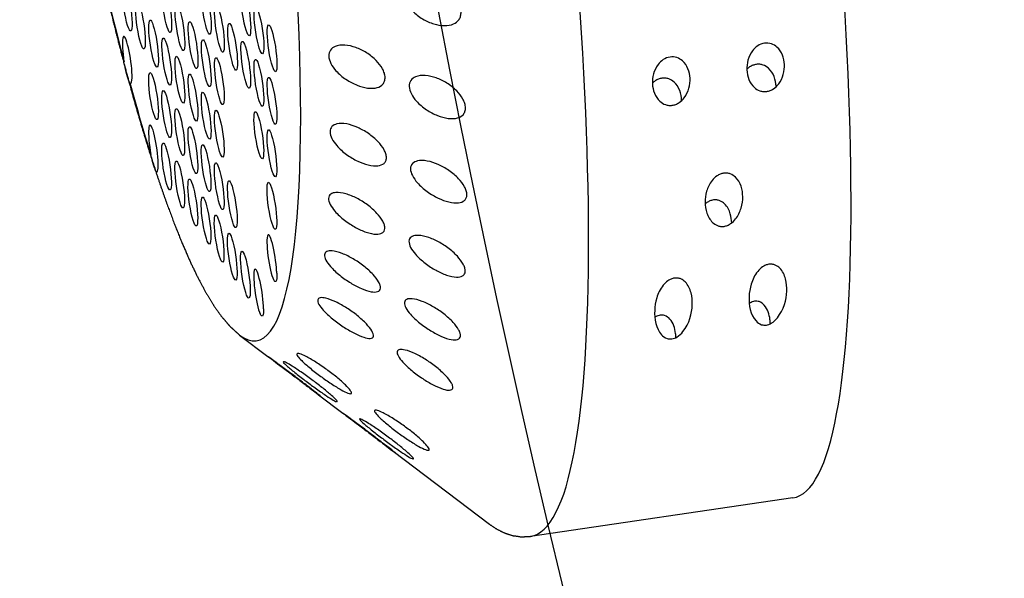
# Model space of a CAD drawing. Extents: x 398 to 508, y 628 to 778.
# Drawn here: x 477 to 479, y 682 to 683 of the extents above; entities that cross this region are included whole.
import ezdxf

# ---------------------------------------------------------------- set-up
doc = ezdxf.new("R2010")
doc.units = 0
doc.header["$MEASUREMENT"] = 0
doc.layers.add('1', color=4, linetype='Continuous')
doc.layers.add('DIM', color=3, linetype='Continuous')

# ---------------------------------------------------------------- blocks, each defined once
blk = doc.blocks.new('SUCTION')
at = {"layer": '1'}
for p, q in [((-0.4728, -1.3603), (-0.4244, -1.408)), ((-0.3377, -1.4934), (-0.2956, -1.5349)), ((-0.2095, -1.6197), (-0.0445, -1.7824)), ((0.5395, -1.808), (0.0307, -1.8158))]:
    blk.add_line(p, q, dxfattribs=at)
for centre, major_axis, start_param, end_param in [((0.0017, 0.059), (-0.0289, 1.8748), 3.141593, 6.283185), ((0.5106, 0.0668), (-0.0289, 1.8748), 3.141593, 6.283185), ((-0.4641, 0.0518), (-0.022, 1.427), 2.994561, 6.430217)]:
    blk.add_ellipse(centre, major_axis=major_axis, ratio=0.145722, start_param=start_param, end_param=end_param, dxfattribs=at)
at = {"layer": '1', "color": 3}
for centre, major_axis, start_param, end_param in [((-0.4786, 0.0515), (-0.0215, 1.3915), 1.410939, 2.237983), ((-0.6049, -0.7093), (0.0007, -0.0455), 0.253665, 6.53685), ((-0.5301, -0.7222), (0.0007, -0.0455), 0.253665, 6.53685), ((-0.5843, -0.7469), (0.0007, -0.0455), 0.253665, 6.53685), ((-0.4553, -0.7351), (0.0007, -0.0455), 0.253665, 6.53685), ((-0.3805, -0.7479), (0.0007, -0.0455), 0.253665, 6.53685), ((-0.5096, -0.7598), (0.0007, -0.0455), 0.253665, 6.53685), ((-0.5638, -0.7845), (0.0007, -0.0455), 0.253665, 6.53685), ((-0.4348, -0.7726), (0.0007, -0.0455), 0.253665, 6.53685), ((-0.36, -0.7855), (0.0007, -0.0455), 0.253665, 6.53685), ((-0.489, -0.7973), (0.0007, -0.0455), 0.253665, 6.53685), ((-0.6181, -0.8091), (0.0007, -0.0455), 6.025162, 11.05551), ((-0.5433, -0.822), (0.0007, -0.0455), 0.253665, 6.53685), ((-0.4142, -0.8102), (0.0007, -0.0455), 0.253665, 6.53685), ((-0.3395, -0.823), (0.0007, -0.0455), 0.253665, 6.53685), ((-0.4685, -0.8349), (0.0007, -0.0455), 0.253665, 6.53685), ((-0.5228, -0.8596), (0.0007, -0.0455), 0.253665, 6.53685), ((-0.3937, -0.8477), (0.0007, -0.0455), 0.253665, 6.53685), ((-0.448, -0.8724), (0.0007, -0.0455), 0.253665, 6.53685), ((-0.577, -0.8843), (0.0007, -0.0455), 0.253665, 6.53685), ((-0.5022, -0.8971), (0.0007, -0.0455), 0.253665, 6.53685), ((-0.3732, -0.8853), (0.0007, -0.0455), 0.253665, 6.53685), ((-0.4786, 0.0515), (-0.0215, 1.3915), 2.276318, 2.419801), ((-0.5565, -0.9218), (0.0007, -0.0455), 0.253665, 6.53685), ((-0.4817, -0.9347), (0.0007, -0.0455), 0.253665, 6.53685), ((-0.3527, -0.9228), (0.0007, -0.0455), 0.253665, 6.53685), ((-0.536, -0.9594), (0.0007, -0.0455), 0.253665, 6.53685), ((-0.4612, -0.9722), (0.0007, -0.0455), 0.253665, 6.53685), ((-0.5902, -0.9841), (0.0007, -0.0455), 6.20698, 11.237328), ((-0.3864, -0.9851), (0.0007, -0.0455), 0.253665, 6.53685), ((-0.5155, -0.9969), (0.0007, -0.0455), 0.253665, 6.53685), ((-0.5697, -1.0216), (0.0007, -0.0455), 0.253665, 6.53685), ((-0.3659, -1.0226), (0.0007, -0.0455), 0.253665, 6.53685), ((-0.4949, -1.0345), (0.0007, -0.0455), 0.253665, 6.53685), ((-0.5492, -1.0592), (0.0007, -0.0455), 0.253665, 6.53685), ((-0.4744, -1.072), (0.0007, -0.0455), 0.253665, 6.53685), ((-0.5287, -1.0967), (0.0007, -0.0455), 0.253665, 6.53685), ((-0.4539, -1.1096), (0.0007, -0.0455), 0.253665, 6.53685), ((-0.3791, -1.1224), (0.0007, -0.0455), 0.253665, 6.53685), ((-0.5081, -1.1343), (0.0007, -0.0455), 0.253665, 6.53685), ((-0.4876, -1.1718), (0.0007, -0.0455), 0.253665, 6.53685), ((-0.4671, -1.2094), (0.0007, -0.0455), 0.253665, 6.53685), ((-0.3923, -1.2222), (0.0007, -0.0455), 0.970993, 6.001341), ((-0.4466, -1.2469), (0.0007, -0.0455), 0.253665, 6.53685), ((-0.426, -1.2845), (0.0007, -0.0455), 0.789174, 5.819522)]:
    blk.add_ellipse(centre, major_axis=major_axis, ratio=0.145722, start_param=start_param, end_param=end_param, dxfattribs=at)
at = {"layer": '1'}
for points in [[(-0.6826, 0.2881), (-0.6831, 0.2145), (-0.6829, 0.1403), (-0.6822, 0.066), (-0.6809, -0.0084), (-0.679, -0.0826), (-0.6766, -0.1565), (-0.6736, -0.2298), (-0.67, -0.3023), (-0.6659, -0.3738), (-0.6613, -0.4441), (-0.6561, -0.513), (-0.6505, -0.5804), (-0.6443, -0.646), (-0.6377, -0.7097), (-0.6306, -0.7713), (-0.6231, -0.8306), (-0.6151, -0.8875), (-0.6068, -0.9418), (-0.598, -0.9934), (-0.5889, -1.0422), (-0.5794, -1.088), (-0.5696, -1.1307), (-0.5595, -1.1704), (-0.549, -1.2068), (-0.5381, -1.24), (-0.5268, -1.27), (-0.515, -1.2969), (-0.5024, -1.3208), (-0.4886, -1.3418), (-0.4728, -1.3603)], [(-0.0445, -1.7824), (-0.0324, -1.793), (-0.0189, -1.8022), (-0.0038, -1.8096), (0.0129, -1.8143), (0.0307, -1.8158)]]:
    blk.add_open_spline(points, degree=1, dxfattribs=at)
at = {"layer": '1', "color": 3}
for points, knots in [([(-0.0204, -0.7382), (-0.0142, -0.7408), (-0.0075, -0.7445), (0.0051, -0.7538), (0.011, -0.7594), (0.0197, -0.7705), (0.0234, -0.7764), (0.027, -0.7856), (0.0279, -0.7886), (0.029, -0.7947), (0.0292, -0.7976), (0.0288, -0.8032), (0.0282, -0.8058), (0.0264, -0.8105), (0.0251, -0.8126), (0.0204, -0.8181), (0.0162, -0.8205), (0.0065, -0.8234), (0.0002, -0.8236), (-0.0129, -0.8217), (-0.0197, -0.8196), (-0.0323, -0.8138), (-0.0393, -0.8096), (-0.0522, -0.7993), (-0.0582, -0.7931), (-0.0662, -0.782), (-0.0692, -0.7768), (-0.0731, -0.7661), (-0.074, -0.7606), (-0.0733, -0.7511), (-0.0717, -0.7467), (-0.0666, -0.7398), (-0.063, -0.7373), (-0.054, -0.7334), (-0.0475, -0.7326), (-0.0339, -0.7337), (-0.0268, -0.7356), (-0.0204, -0.7382)], [0, 0, 0, 0, 0.0233552, 0.0233552, 0.0467103, 0.0467103, 0.0658795, 0.0658795, 0.0754641, 0.0754641, 0.0850487, 0.0850487, 0.0946332, 0.0946332, 0.1042178, 0.1042178, 0.123387, 0.123387, 0.1467421, 0.1467421, 0.1700973, 0.1700973, 0.1945396, 0.1945396, 0.2189818, 0.2189818, 0.2355966, 0.2355966, 0.2522113, 0.2522113, 0.2688261, 0.2688261, 0.2854408, 0.2854408, 0.3098831, 0.3098831, 0.3343253, 0.3343253, 0.3343253, 0.3343253]), ([(-0.6191, -0.8532), (-0.6193, -0.8529), (-0.6194, -0.8525), (-0.6202, -0.8506), (-0.6206, -0.8483), (-0.6214, -0.8429), (-0.6218, -0.84), (-0.6227, -0.8336), (-0.6231, -0.83), (-0.6241, -0.8216), (-0.6245, -0.8168), (-0.6247, -0.812)], [-0.10333223, -0.10333223, -0.10333223, -0.10333223, -0.09981809, -0.09981809, -0.08531374, -0.08531374, -0.07331614, -0.07331614, -0.06095866, -0.06095866, -0.0463084, -0.0463084, -0.0463084, -0.0463084]), ([(-0.18, -0.8424), (-0.1739, -0.8455), (-0.1673, -0.8498), (-0.1548, -0.86), (-0.1491, -0.866), (-0.1405, -0.8774), (-0.137, -0.8833), (-0.1335, -0.8923), (-0.1326, -0.8953), (-0.1317, -0.901), (-0.1315, -0.9038), (-0.132, -0.9088), (-0.1327, -0.9112), (-0.1346, -0.9153), (-0.1359, -0.9171), (-0.1407, -0.9215), (-0.145, -0.9232), (-0.1548, -0.9246), (-0.1611, -0.924), (-0.1742, -0.9205), (-0.1809, -0.9176), (-0.1935, -0.9106), (-0.2003, -0.9059), (-0.2131, -0.8947), (-0.219, -0.8882), (-0.2267, -0.877), (-0.2296, -0.8718), (-0.2333, -0.8614), (-0.234, -0.8563), (-0.2332, -0.8475), (-0.2315, -0.8437), (-0.2262, -0.838), (-0.2227, -0.8361), (-0.2136, -0.8336), (-0.2071, -0.8337), (-0.1935, -0.8364), (-0.1865, -0.8391), (-0.18, -0.8424)], [0, 0, 0, 0, 0.023389, 0.023389, 0.0467779, 0.0467779, 0.0659746, 0.0659746, 0.0755729, 0.0755729, 0.0851712, 0.0851712, 0.0947696, 0.0947696, 0.1043679, 0.1043679, 0.1235645, 0.1235645, 0.1469535, 0.1469535, 0.1703425, 0.1703425, 0.1947513, 0.1947513, 0.2191601, 0.2191601, 0.2357472, 0.2357472, 0.2523342, 0.2523342, 0.2689213, 0.2689213, 0.2855084, 0.2855084, 0.3099172, 0.3099172, 0.334326, 0.334326, 0.334326, 0.334326]), ([(-0.0345, -0.9202), (-0.0283, -0.9233), (-0.0217, -0.9276), (-0.0094, -0.9378), (-0.0036, -0.9438), (0.0049, -0.9552), (0.0085, -0.9611), (0.012, -0.9701), (0.0128, -0.973), (0.0138, -0.9788), (0.0139, -0.9815), (0.0134, -0.9866), (0.0128, -0.9889), (0.0108, -0.993), (0.0095, -0.9948), (0.0047, -0.9993), (0.0004, -1.0009), (-0.0093, -1.0023), (-0.0156, -1.0018), (-0.0287, -0.9983), (-0.0354, -0.9954), (-0.048, -0.9884), (-0.0548, -0.9837), (-0.0676, -0.9725), (-0.0735, -0.966), (-0.0812, -0.9548), (-0.0841, -0.9495), (-0.0878, -0.9392), (-0.0886, -0.934), (-0.0877, -0.9253), (-0.0861, -0.9214), (-0.0808, -0.9157), (-0.0772, -0.9138), (-0.0681, -0.9114), (-0.0616, -0.9115), (-0.048, -0.9142), (-0.0409, -0.9169), (-0.0345, -0.9202)], [0, 0, 0, 0, 0.0233552, 0.0233552, 0.0467103, 0.0467103, 0.0658795, 0.0658795, 0.0754641, 0.0754641, 0.0850487, 0.0850487, 0.0946332, 0.0946332, 0.1042178, 0.1042178, 0.123387, 0.123387, 0.1467421, 0.1467421, 0.1700973, 0.1700973, 0.1945396, 0.1945396, 0.2189818, 0.2189818, 0.2355966, 0.2355966, 0.2522113, 0.2522113, 0.2688261, 0.2688261, 0.2854408, 0.2854408, 0.3098831, 0.3098831, 0.3343253, 0.3343253, 0.3343253, 0.3343253]), ([(0.4077, -1.031), (0.4054, -1.0311), (0.4032, -1.0308), (0.3988, -1.0298), (0.3967, -1.029), (0.3909, -1.0261), (0.3876, -1.0233), (0.3812, -1.0156), (0.3784, -1.0099), (0.3752, -0.9976), (0.3748, -0.9911), (0.3757, -0.9792), (0.3772, -0.9727), (0.3824, -0.9605), (0.3861, -0.9547), (0.3938, -0.9469), (0.3977, -0.9439), (0.4062, -0.9398), (0.4109, -0.9386), (0.4199, -0.9385), (0.4244, -0.9395), (0.4323, -0.9434), (0.4357, -0.9462), (0.4422, -0.9538), (0.445, -0.9595), (0.4483, -0.9716), (0.4487, -0.978), (0.4477, -0.9899), (0.4462, -0.9965), (0.4408, -1.0089), (0.437, -1.0148), (0.4292, -1.0226), (0.4254, -1.0255), (0.4191, -1.0287), (0.4168, -1.0295), (0.4123, -1.0307), (0.41, -1.031), (0.4077, -1.031)], [0, 0, 0, 0, 0.0068896, 0.0068896, 0.0137791, 0.0137791, 0.0275583, 0.0275583, 0.0493984, 0.0493984, 0.0712384, 0.0712384, 0.0924883, 0.0924883, 0.1137382, 0.1137382, 0.1274079, 0.1274079, 0.1410777, 0.1410777, 0.1547474, 0.1547474, 0.1684171, 0.1684171, 0.189667, 0.189667, 0.2109169, 0.2109169, 0.2327569, 0.2327569, 0.254597, 0.254597, 0.2683762, 0.2683762, 0.2752657, 0.2752657, 0.2821553, 0.2821553, 0.2821553, 0.2821553]), ([(0.5908, -1.0282), (0.5886, -1.0282), (0.5863, -1.028), (0.582, -1.027), (0.5799, -1.0262), (0.574, -1.0233), (0.5708, -1.0204), (0.5643, -1.0128), (0.5615, -1.007), (0.5583, -0.9948), (0.5579, -0.9882), (0.5589, -0.9763), (0.5603, -0.9699), (0.5655, -0.9577), (0.5692, -0.9518), (0.577, -0.944), (0.5808, -0.9411), (0.5893, -0.937), (0.594, -0.9358), (0.603, -0.9356), (0.6076, -0.9367), (0.6155, -0.9406), (0.6188, -0.9434), (0.6254, -0.951), (0.6282, -0.9567), (0.6314, -0.9688), (0.6318, -0.9752), (0.6308, -0.9871), (0.6293, -0.9937), (0.624, -1.0061), (0.6202, -1.012), (0.6124, -1.0198), (0.6086, -1.0227), (0.6022, -1.0259), (0.6, -1.0267), (0.5954, -1.0278), (0.5931, -1.0282), (0.5908, -1.0282)], [0, 0, 0, 0, 0.0068896, 0.0068896, 0.0137791, 0.0137791, 0.0275583, 0.0275583, 0.0493984, 0.0493984, 0.0712384, 0.0712384, 0.0924883, 0.0924883, 0.1137382, 0.1137382, 0.1274079, 0.1274079, 0.1410777, 0.1410777, 0.1547474, 0.1547474, 0.1684171, 0.1684171, 0.189667, 0.189667, 0.2109169, 0.2109169, 0.2327569, 0.2327569, 0.254597, 0.254597, 0.2683762, 0.2683762, 0.2752657, 0.2752657, 0.2821553, 0.2821553, 0.2821553, 0.2821553]), ([(-0.1963, -0.9949), (-0.1902, -0.9986), (-0.1837, -1.0034), (-0.1714, -1.0144), (-0.1658, -1.0206), (-0.1575, -1.0321), (-0.154, -1.038), (-0.1507, -1.0465), (-0.1499, -1.0494), (-0.1491, -1.0547), (-0.149, -1.0572), (-0.1496, -1.0617), (-0.1503, -1.0637), (-0.1523, -1.0672), (-0.1536, -1.0686), (-0.1585, -1.0719), (-0.1629, -1.0728), (-0.1727, -1.0727), (-0.179, -1.0713), (-0.192, -1.0663), (-0.1987, -1.0627), (-0.2111, -1.0547), (-0.2179, -1.0495), (-0.2304, -1.0376), (-0.2361, -1.031), (-0.2436, -1.0197), (-0.2464, -1.0146), (-0.2499, -1.0048), (-0.2506, -1), (-0.2496, -0.9922), (-0.2478, -0.989), (-0.2424, -0.9846), (-0.2388, -0.9834), (-0.2297, -0.9824), (-0.2232, -0.9833), (-0.2097, -0.9876), (-0.2027, -0.991), (-0.1963, -0.9949)], [0, 0, 0, 0, 0.023389, 0.023389, 0.0467779, 0.0467779, 0.0659746, 0.0659746, 0.0755729, 0.0755729, 0.0851712, 0.0851712, 0.0947696, 0.0947696, 0.1043679, 0.1043679, 0.1235645, 0.1235645, 0.1469535, 0.1469535, 0.1703425, 0.1703425, 0.1947513, 0.1947513, 0.2191601, 0.2191601, 0.2357472, 0.2357472, 0.2523342, 0.2523342, 0.2689213, 0.2689213, 0.2855084, 0.2855084, 0.3099172, 0.3099172, 0.334326, 0.334326, 0.334326, 0.334326]), ([(0.4266, -1.0244), (0.4266, -1.0242), (0.4266, -1.0239), (0.4272, -1.0176), (0.427, -1.0109), (0.4239, -0.9983), (0.4211, -0.9923), (0.4145, -0.9845), (0.4113, -0.9817), (0.4055, -0.9788), (0.4034, -0.9781), (0.3991, -0.9771), (0.3969, -0.9768), (0.3924, -0.9769), (0.3901, -0.9772), (0.3856, -0.9783), (0.3833, -0.9792), (0.3792, -0.9812), (0.3772, -0.9824), (0.3754, -0.9838)], [0.07451048, 0.07451048, 0.07451048, 0.07451048, 0.0754781, 0.0754781, 0.09854089, 0.09854089, 0.12160367, 0.12160367, 0.13525987, 0.13525987, 0.14208797, 0.14208797, 0.14891607, 0.14891607, 0.15574416, 0.15574416, 0.16257226, 0.16257226, 0.16931395, 0.16931395, 0.16931395, 0.16931395]), ([(0.6097, -1.0216), (0.6097, -1.0213), (0.6098, -1.0211), (0.6104, -1.0147), (0.6101, -1.0081), (0.607, -0.9955), (0.6042, -0.9894), (0.5976, -0.9817), (0.5944, -0.9789), (0.5886, -0.976), (0.5866, -0.9752), (0.5823, -0.9742), (0.58, -0.974), (0.5755, -0.9741), (0.5732, -0.9744), (0.5687, -0.9755), (0.5665, -0.9763), (0.5623, -0.9784), (0.5603, -0.9796), (0.5585, -0.9809)], [0.07451048, 0.07451048, 0.07451048, 0.07451048, 0.0754781, 0.0754781, 0.09854089, 0.09854089, 0.12160367, 0.12160367, 0.13525987, 0.13525987, 0.14208797, 0.14208797, 0.14891607, 0.14891607, 0.15574416, 0.15574416, 0.16257226, 0.16257226, 0.16931395, 0.16931395, 0.16931395, 0.16931395]), ([(-0.5901, -1.0294), (-0.5903, -1.0293), (-0.5906, -1.029), (-0.5913, -1.0278), (-0.5918, -1.0262), (-0.5927, -1.0222), (-0.5931, -1.02), (-0.5941, -1.0147), (-0.5946, -1.0117), (-0.5957, -1.0042), (-0.5963, -0.9998), (-0.5965, -0.9951)], [-0.10333581, -0.10333581, -0.10333581, -0.10333581, -0.09774084, -0.09774084, -0.08402044, -0.08402044, -0.07264257, -0.07264257, -0.06085918, -0.06085918, -0.04630941, -0.04630941, -0.04630941, -0.04630941]), ([(-0.0522, -1.0854), (-0.0461, -1.0891), (-0.0396, -1.0939), (-0.0274, -1.1049), (-0.0217, -1.1111), (-0.0135, -1.1226), (-0.01, -1.1285), (-0.0067, -1.137), (-0.0059, -1.1398), (-0.0051, -1.1452), (-0.005, -1.1477), (-0.0056, -1.1522), (-0.0063, -1.1542), (-0.0083, -1.1576), (-0.0096, -1.1591), (-0.0145, -1.1624), (-0.0189, -1.1633), (-0.0286, -1.1632), (-0.0349, -1.1618), (-0.0479, -1.1568), (-0.0546, -1.1533), (-0.067, -1.1452), (-0.0738, -1.14), (-0.0864, -1.1281), (-0.0921, -1.1215), (-0.0996, -1.1102), (-0.1024, -1.1051), (-0.1059, -1.0952), (-0.1066, -1.0905), (-0.1056, -1.0827), (-0.1038, -1.0794), (-0.0984, -1.075), (-0.0948, -1.0738), (-0.0857, -1.0728), (-0.0792, -1.0738), (-0.0656, -1.0781), (-0.0586, -1.0815), (-0.0522, -1.0854)], [0, 0, 0, 0, 0.0233552, 0.0233552, 0.0467103, 0.0467103, 0.0658795, 0.0658795, 0.0754641, 0.0754641, 0.0850487, 0.0850487, 0.0946332, 0.0946332, 0.1042178, 0.1042178, 0.123387, 0.123387, 0.1467421, 0.1467421, 0.1700973, 0.1700973, 0.1945396, 0.1945396, 0.2189818, 0.2189818, 0.2355966, 0.2355966, 0.2522113, 0.2522113, 0.2688261, 0.2688261, 0.2854408, 0.2854408, 0.3098831, 0.3098831, 0.3343253, 0.3343253, 0.3343253, 0.3343253]), ([(-0.2156, -1.1294), (-0.2095, -1.1336), (-0.2031, -1.1388), (-0.1911, -1.1504), (-0.1855, -1.1568), (-0.1775, -1.1682), (-0.1741, -1.1739), (-0.171, -1.182), (-0.1703, -1.1846), (-0.1695, -1.1894), (-0.1695, -1.1916), (-0.1702, -1.1955), (-0.1709, -1.1972), (-0.173, -1.1999), (-0.1744, -1.2009), (-0.1793, -1.2031), (-0.1837, -1.2032), (-0.1935, -1.2016), (-0.1998, -1.1993), (-0.2127, -1.1929), (-0.2193, -1.1888), (-0.2316, -1.1798), (-0.2382, -1.1742), (-0.2505, -1.1618), (-0.2562, -1.1551), (-0.2634, -1.1442), (-0.2661, -1.1392), (-0.2694, -1.13), (-0.27, -1.1258), (-0.2688, -1.1191), (-0.267, -1.1165), (-0.2615, -1.1134), (-0.2579, -1.1129), (-0.2488, -1.1134), (-0.2423, -1.1152), (-0.2288, -1.121), (-0.2219, -1.1251), (-0.2156, -1.1294)], [0, 0, 0, 0, 0.023389, 0.023389, 0.0467779, 0.0467779, 0.0659746, 0.0659746, 0.0755729, 0.0755729, 0.0851712, 0.0851712, 0.0947696, 0.0947696, 0.1043679, 0.1043679, 0.1235645, 0.1235645, 0.1469535, 0.1469535, 0.1703425, 0.1703425, 0.1947513, 0.1947513, 0.2191601, 0.2191601, 0.2357472, 0.2357472, 0.2523342, 0.2523342, 0.2689213, 0.2689213, 0.2855084, 0.2855084, 0.3099172, 0.3099172, 0.334326, 0.334326, 0.334326, 0.334326]), ([(0.476, -1.2742), (0.4737, -1.2742), (0.4715, -1.2739), (0.4674, -1.2729), (0.4655, -1.2721), (0.4602, -1.2691), (0.4573, -1.2664), (0.4508, -1.2582), (0.4482, -1.2516), (0.4454, -1.2376), (0.4453, -1.2303), (0.4469, -1.2171), (0.4487, -1.2099), (0.4547, -1.1962), (0.4589, -1.1895), (0.4675, -1.1812), (0.4711, -1.1784), (0.4773, -1.1753), (0.4795, -1.1745), (0.4839, -1.1733), (0.4862, -1.173), (0.4907, -1.1729), (0.4929, -1.1732), (0.4971, -1.1742), (0.4991, -1.175), (0.5046, -1.1779), (0.5076, -1.1806), (0.5143, -1.1887), (0.517, -1.1952), (0.5198, -1.2089), (0.5198, -1.2159), (0.5182, -1.2292), (0.5163, -1.2365), (0.5099, -1.2506), (0.5056, -1.2574), (0.4969, -1.2658), (0.4934, -1.2686), (0.4872, -1.2717), (0.4851, -1.2726), (0.4806, -1.2738), (0.4784, -1.2741), (0.476, -1.2742)], [0, 0, 0, 0, 0.0069864, 0.0069864, 0.0139728, 0.0139728, 0.0279456, 0.0279456, 0.0559253, 0.0559253, 0.0839051, 0.0839051, 0.1105409, 0.1105409, 0.1371767, 0.1371767, 0.1508496, 0.1508496, 0.1576861, 0.1576861, 0.1645225, 0.1645225, 0.171359, 0.171359, 0.1781955, 0.1781955, 0.1918684, 0.1918684, 0.2185042, 0.2185042, 0.24514, 0.24514, 0.2731197, 0.2731197, 0.3010995, 0.3010995, 0.3150723, 0.3150723, 0.3220587, 0.3220587, 0.3290451, 0.3290451, 0.3290451, 0.3290451]), ([(-0.2375, -1.2438), (-0.2316, -1.2484), (-0.2252, -1.2539), (-0.2135, -1.2659), (-0.208, -1.2723), (-0.2002, -1.2834), (-0.1969, -1.2888), (-0.194, -1.2962), (-0.1933, -1.2986), (-0.1926, -1.3028), (-0.1926, -1.3047), (-0.1934, -1.3079), (-0.1942, -1.3092), (-0.1963, -1.3111), (-0.1977, -1.3118), (-0.2027, -1.3127), (-0.2071, -1.3121), (-0.2169, -1.309), (-0.2231, -1.306), (-0.2359, -1.2983), (-0.2425, -1.2936), (-0.2545, -1.2838), (-0.2611, -1.2779), (-0.2732, -1.2653), (-0.2787, -1.2587), (-0.2857, -1.2481), (-0.2883, -1.2435), (-0.2914, -1.2351), (-0.2919, -1.2314), (-0.2906, -1.2259), (-0.2888, -1.224), (-0.2832, -1.2223), (-0.2796, -1.2225), (-0.2704, -1.2244), (-0.264, -1.2271), (-0.2506, -1.2344), (-0.2437, -1.239), (-0.2375, -1.2438)], [0, 0, 0, 0, 0.023389, 0.023389, 0.0467779, 0.0467779, 0.0659746, 0.0659746, 0.0755729, 0.0755729, 0.0851712, 0.0851712, 0.0947696, 0.0947696, 0.1043679, 0.1043679, 0.1235645, 0.1235645, 0.1469535, 0.1469535, 0.1703425, 0.1703425, 0.1947513, 0.1947513, 0.2191601, 0.2191601, 0.2357472, 0.2357472, 0.2523342, 0.2523342, 0.2689213, 0.2689213, 0.2855084, 0.2855084, 0.3099172, 0.3099172, 0.334326, 0.334326, 0.334326, 0.334326]), ([(-0.0732, -1.2311), (-0.0672, -1.2353), (-0.0607, -1.2405), (-0.0488, -1.2521), (-0.0432, -1.2584), (-0.0352, -1.2698), (-0.0318, -1.2755), (-0.0287, -1.2836), (-0.028, -1.2862), (-0.0272, -1.291), (-0.0272, -1.2932), (-0.0279, -1.2971), (-0.0286, -1.2987), (-0.0307, -1.3015), (-0.0321, -1.3025), (-0.037, -1.3047), (-0.0414, -1.3048), (-0.0511, -1.3032), (-0.0574, -1.301), (-0.0703, -1.2946), (-0.0769, -1.2904), (-0.0892, -1.2815), (-0.0959, -1.2758), (-0.1082, -1.2635), (-0.1138, -1.2568), (-0.1211, -1.2458), (-0.1238, -1.2409), (-0.1271, -1.2317), (-0.1277, -1.2274), (-0.1265, -1.2207), (-0.1247, -1.2181), (-0.1192, -1.215), (-0.1156, -1.2145), (-0.1064, -1.215), (-0.0999, -1.2168), (-0.0865, -1.2227), (-0.0795, -1.2267), (-0.0732, -1.2311)], [0, 0, 0, 0, 0.0233552, 0.0233552, 0.0467103, 0.0467103, 0.0658795, 0.0658795, 0.0754641, 0.0754641, 0.0850487, 0.0850487, 0.0946332, 0.0946332, 0.1042178, 0.1042178, 0.123387, 0.123387, 0.1467421, 0.1467421, 0.1700973, 0.1700973, 0.1945396, 0.1945396, 0.2189818, 0.2189818, 0.2355966, 0.2355966, 0.2522113, 0.2522113, 0.2688261, 0.2688261, 0.2854408, 0.2854408, 0.3098831, 0.3098831, 0.3343253, 0.3343253, 0.3343253, 0.3343253]), ([(0.4916, -1.2694), (0.4921, -1.2638), (0.492, -1.2579), (0.4899, -1.2447), (0.4874, -1.2375), (0.4806, -1.2289), (0.4778, -1.2262), (0.4726, -1.2234), (0.4707, -1.2226), (0.4667, -1.2215), (0.4645, -1.2213), (0.46, -1.2213), (0.4577, -1.2217), (0.4534, -1.2229), (0.4513, -1.2237), (0.4481, -1.2253), (0.4469, -1.226), (0.4458, -1.2267)], [0.1031187, 0.1031187, 0.1031187, 0.1031187, 0.1276978, 0.1276978, 0.1593765, 0.1593765, 0.1731128, 0.1731128, 0.179981, 0.179981, 0.1868491, 0.1868491, 0.1937173, 0.1937173, 0.2005854, 0.2005854, 0.2047116, 0.2047116, 0.2047116, 0.2047116]), ([(-0.3864, -1.2478), (-0.3867, -1.2512), (-0.3869, -1.2543), (-0.3875, -1.2602), (-0.3879, -1.2627), (-0.3891, -1.2663), (-0.39, -1.2674), (-0.3918, -1.2679), (-0.3927, -1.2674), (-0.3935, -1.266)], [-0.10334717, -0.10334717, -0.10334717, -0.10334717, -0.09099542, -0.09099542, -0.07615637, -0.07615637, -0.06155718, -0.06155718, -0.04630625, -0.04630625, -0.04630625, -0.04630625]), ([(-0.4208, -1.3165), (-0.4212, -1.3194), (-0.4215, -1.3219), (-0.4222, -1.3264), (-0.4227, -1.3282), (-0.4241, -1.3301), (-0.4249, -1.3302), (-0.4267, -1.329), (-0.4277, -1.3275), (-0.4284, -1.3252)], [-0.10334717, -0.10334717, -0.10334717, -0.10334717, -0.09099542, -0.09099542, -0.07615637, -0.07615637, -0.06155718, -0.06155718, -0.04630625, -0.04630625, -0.04630625, -0.04630625]), ([(-0.2618, -1.3359), (-0.2559, -1.3409), (-0.2497, -1.3467), (-0.2382, -1.3587), (-0.2328, -1.365), (-0.2252, -1.3757), (-0.2221, -1.3808), (-0.2193, -1.3874), (-0.2186, -1.3895), (-0.218, -1.393), (-0.2181, -1.3946), (-0.2189, -1.397), (-0.2197, -1.3979), (-0.2219, -1.399), (-0.2233, -1.3993), (-0.2283, -1.399), (-0.2327, -1.3976), (-0.2424, -1.393), (-0.2486, -1.3893), (-0.2613, -1.3804), (-0.2677, -1.3753), (-0.2796, -1.365), (-0.2861, -1.3588), (-0.2979, -1.3462), (-0.3033, -1.3397), (-0.3101, -1.3298), (-0.3126, -1.3255), (-0.3156, -1.3181), (-0.316, -1.315), (-0.3146, -1.3108), (-0.3127, -1.3096), (-0.3071, -1.3094), (-0.3034, -1.3102), (-0.2943, -1.3137), (-0.2879, -1.3171), (-0.2747, -1.3256), (-0.2679, -1.3308), (-0.2618, -1.3359)], [0, 0, 0, 0, 0.023389, 0.023389, 0.0467779, 0.0467779, 0.0659746, 0.0659746, 0.0755729, 0.0755729, 0.0851712, 0.0851712, 0.0947696, 0.0947696, 0.1043679, 0.1043679, 0.1235645, 0.1235645, 0.1469535, 0.1469535, 0.1703425, 0.1703425, 0.1947513, 0.1947513, 0.2191601, 0.2191601, 0.2357472, 0.2357472, 0.2523342, 0.2523342, 0.2689213, 0.2689213, 0.2855084, 0.2855084, 0.3099172, 0.3099172, 0.334326, 0.334326, 0.334326, 0.334326]), ([(-0.0971, -1.3548), (-0.0912, -1.3594), (-0.0848, -1.365), (-0.0731, -1.3769), (-0.0676, -1.3833), (-0.0598, -1.3943), (-0.0566, -1.3998), (-0.0536, -1.4072), (-0.0529, -1.4096), (-0.0522, -1.4138), (-0.0523, -1.4157), (-0.053, -1.4188), (-0.0538, -1.4201), (-0.0559, -1.4221), (-0.0573, -1.4227), (-0.0623, -1.4237), (-0.0667, -1.423), (-0.0765, -1.4199), (-0.0827, -1.4169), (-0.0955, -1.4093), (-0.102, -1.4046), (-0.1141, -1.3949), (-0.1207, -1.3889), (-0.1328, -1.3763), (-0.1383, -1.3697), (-0.1454, -1.3591), (-0.1479, -1.3544), (-0.1511, -1.3461), (-0.1516, -1.3423), (-0.1503, -1.3368), (-0.1484, -1.3349), (-0.1428, -1.3332), (-0.1392, -1.3334), (-0.13, -1.3354), (-0.1236, -1.3381), (-0.1102, -1.3454), (-0.1033, -1.35), (-0.0971, -1.3548)], [0, 0, 0, 0, 0.0233552, 0.0233552, 0.0467103, 0.0467103, 0.0658795, 0.0658795, 0.0754641, 0.0754641, 0.0850487, 0.0850487, 0.0946332, 0.0946332, 0.1042178, 0.1042178, 0.123387, 0.123387, 0.1467421, 0.1467421, 0.1700973, 0.1700973, 0.1945396, 0.1945396, 0.2189818, 0.2189818, 0.2355966, 0.2355966, 0.2522113, 0.2522113, 0.2688261, 0.2688261, 0.2854408, 0.2854408, 0.3098831, 0.3098831, 0.3343253, 0.3343253, 0.3343253, 0.3343253]), ([(0.3489, -1.4753), (0.3473, -1.4753), (0.3456, -1.4751), (0.3425, -1.4744), (0.3411, -1.4739), (0.3356, -1.4714), (0.3323, -1.4679), (0.3209, -1.4515), (0.3204, -1.4329), (0.3244, -1.4095), (0.3267, -1.4014), (0.3339, -1.3855), (0.3387, -1.3777), (0.3485, -1.3684), (0.352, -1.3657), (0.3578, -1.3627), (0.3599, -1.3619), (0.3642, -1.3607), (0.3664, -1.3603), (0.371, -1.3603), (0.3731, -1.3606), (0.3771, -1.3616), (0.3789, -1.3624), (0.3839, -1.3653), (0.3865, -1.3678), (0.3934, -1.3768), (0.3957, -1.3846), (0.3978, -1.4003), (0.3973, -1.4084), (0.3933, -1.4318), (0.3861, -1.4505), (0.3683, -1.4674), (0.3637, -1.4709), (0.3572, -1.4737), (0.3556, -1.4742), (0.3522, -1.475), (0.3505, -1.4752), (0.3489, -1.4753)], [0, 0, 0, 0, 0.004866, 0.004866, 0.009732, 0.009732, 0.0279202, 0.0279202, 0.1064516, 0.1064516, 0.1420303, 0.1420303, 0.1776091, 0.1776091, 0.1914434, 0.1914434, 0.1983605, 0.1983605, 0.2052777, 0.2052777, 0.2121948, 0.2121948, 0.219112, 0.219112, 0.2329463, 0.2329463, 0.268525, 0.268525, 0.3041037, 0.3041037, 0.3826351, 0.3826351, 0.4008234, 0.4008234, 0.4056894, 0.4056894, 0.4105553, 0.4105553, 0.4105553, 0.4105553]), ([(0.532, -1.4724), (0.5304, -1.4725), (0.5287, -1.4723), (0.5257, -1.4716), (0.5243, -1.4711), (0.5187, -1.4685), (0.5155, -1.4651), (0.504, -1.4487), (0.5035, -1.4301), (0.5075, -1.4067), (0.5098, -1.3986), (0.517, -1.3827), (0.5219, -1.3748), (0.5317, -1.3656), (0.5351, -1.3629), (0.541, -1.3599), (0.543, -1.3591), (0.5473, -1.3579), (0.5496, -1.3575), (0.5541, -1.3574), (0.5563, -1.3577), (0.5602, -1.3588), (0.5621, -1.3596), (0.567, -1.3624), (0.5696, -1.365), (0.5765, -1.374), (0.5789, -1.3817), (0.5809, -1.3975), (0.5805, -1.4056), (0.5765, -1.429), (0.5692, -1.4476), (0.5515, -1.4645), (0.5469, -1.4681), (0.5403, -1.4709), (0.5387, -1.4714), (0.5354, -1.4722), (0.5336, -1.4724), (0.532, -1.4724)], [0, 0, 0, 0, 0.004866, 0.004866, 0.009732, 0.009732, 0.0279202, 0.0279202, 0.1064516, 0.1064516, 0.1420303, 0.1420303, 0.1776091, 0.1776091, 0.1914434, 0.1914434, 0.1983605, 0.1983605, 0.2052777, 0.2052777, 0.2121948, 0.2121948, 0.219112, 0.219112, 0.2329463, 0.2329463, 0.268525, 0.268525, 0.3041037, 0.3041037, 0.3826351, 0.3826351, 0.4008234, 0.4008234, 0.4056894, 0.4056894, 0.4105553, 0.4105553, 0.4105553, 0.4105553]), ([(-0.3156, -1.4478), (-0.3099, -1.4531), (-0.3039, -1.4591), (-0.2928, -1.4708), (-0.2877, -1.4766), (-0.2805, -1.4858), (-0.2776, -1.4899), (-0.275, -1.4946), (-0.2745, -1.496), (-0.274, -1.4981), (-0.2741, -1.4988), (-0.275, -1.4996), (-0.2758, -1.4997), (-0.2781, -1.4991), (-0.2795, -1.4985), (-0.2845, -1.4959), (-0.2888, -1.493), (-0.2983, -1.4859), (-0.3044, -1.4809), (-0.3167, -1.4702), (-0.3229, -1.4645), (-0.3344, -1.4535), (-0.3406, -1.4473), (-0.352, -1.4352), (-0.3571, -1.4294), (-0.3636, -1.4212), (-0.3659, -1.4179), (-0.3686, -1.4128), (-0.3689, -1.411), (-0.3673, -1.4096), (-0.3654, -1.41), (-0.3598, -1.4125), (-0.3562, -1.4147), (-0.3472, -1.4208), (-0.3409, -1.4256), (-0.3281, -1.4363), (-0.3215, -1.4422), (-0.3156, -1.4478)], [0, 0, 0, 0, 0.023389, 0.023389, 0.0467779, 0.0467779, 0.0659746, 0.0659746, 0.0755729, 0.0755729, 0.0851712, 0.0851712, 0.0947696, 0.0947696, 0.1043679, 0.1043679, 0.1235645, 0.1235645, 0.1469535, 0.1469535, 0.1703425, 0.1703425, 0.1947513, 0.1947513, 0.2191601, 0.2191601, 0.2357472, 0.2357472, 0.2523342, 0.2523342, 0.2689213, 0.2689213, 0.2855084, 0.2855084, 0.3099172, 0.3099172, 0.334326, 0.334326, 0.334326, 0.334326]), ([(-0.3442, -1.4655), (-0.3386, -1.4709), (-0.3327, -1.4768), (-0.3218, -1.4881), (-0.3169, -1.4935), (-0.3098, -1.5017), (-0.307, -1.5052), (-0.3045, -1.5089), (-0.304, -1.5098), (-0.3036, -1.5111), (-0.3037, -1.5114), (-0.3047, -1.5114), (-0.3055, -1.511), (-0.3077, -1.5097), (-0.3091, -1.5087), (-0.3141, -1.5049), (-0.3183, -1.5013), (-0.3277, -1.4931), (-0.3337, -1.4876), (-0.3457, -1.4763), (-0.3519, -1.4704), (-0.3632, -1.4593), (-0.3693, -1.4533), (-0.3803, -1.4418), (-0.3854, -1.4365), (-0.3917, -1.4293), (-0.3939, -1.4266), (-0.3965, -1.4228), (-0.3968, -1.4218), (-0.3952, -1.4218), (-0.3932, -1.4229), (-0.3877, -1.4268), (-0.3841, -1.4296), (-0.3753, -1.4369), (-0.3691, -1.4423), (-0.3564, -1.4538), (-0.35, -1.4599), (-0.3442, -1.4655)], [0, 0, 0, 0, 0.023389, 0.023389, 0.0467779, 0.0467779, 0.0659746, 0.0659746, 0.0755729, 0.0755729, 0.0851712, 0.0851712, 0.0947696, 0.0947696, 0.1043679, 0.1043679, 0.1235645, 0.1235645, 0.1469535, 0.1469535, 0.1703425, 0.1703425, 0.1947513, 0.1947513, 0.2191601, 0.2191601, 0.2357472, 0.2357472, 0.2523342, 0.2523342, 0.2689213, 0.2689213, 0.2855084, 0.2855084, 0.3099172, 0.3099172, 0.334326, 0.334326, 0.334326, 0.334326]), ([(-0.1235, -1.4544), (-0.1176, -1.4594), (-0.1114, -1.4651), (-0.0999, -1.4772), (-0.0946, -1.4835), (-0.0869, -1.4941), (-0.0838, -1.4992), (-0.081, -1.5058), (-0.0804, -1.5079), (-0.0798, -1.5114), (-0.0799, -1.513), (-0.0807, -1.5154), (-0.0814, -1.5163), (-0.0836, -1.5174), (-0.0851, -1.5176), (-0.0901, -1.5174), (-0.0944, -1.516), (-0.1041, -1.5114), (-0.1103, -1.5077), (-0.123, -1.4989), (-0.1294, -1.4938), (-0.1413, -1.4834), (-0.1478, -1.4773), (-0.1596, -1.4647), (-0.165, -1.4582), (-0.1719, -1.4482), (-0.1744, -1.4439), (-0.1773, -1.4365), (-0.1778, -1.4334), (-0.1763, -1.4292), (-0.1744, -1.428), (-0.1688, -1.4278), (-0.1652, -1.4286), (-0.156, -1.4321), (-0.1496, -1.4355), (-0.1364, -1.4441), (-0.1296, -1.4492), (-0.1235, -1.4544)], [0, 0, 0, 0, 0.0233552, 0.0233552, 0.0467103, 0.0467103, 0.0658795, 0.0658795, 0.0754641, 0.0754641, 0.0850487, 0.0850487, 0.0946332, 0.0946332, 0.1042178, 0.1042178, 0.123387, 0.123387, 0.1467421, 0.1467421, 0.1700973, 0.1700973, 0.1945396, 0.1945396, 0.2189818, 0.2189818, 0.2355966, 0.2355966, 0.2522113, 0.2522113, 0.2688261, 0.2688261, 0.2854408, 0.2854408, 0.3098831, 0.3098831, 0.3343253, 0.3343253, 0.3343253, 0.3343253]), ([(0.3569, -1.4738), (0.3571, -1.4711), (0.3572, -1.4684), (0.3571, -1.4557), (0.3558, -1.4456), (0.3479, -1.4341), (0.3449, -1.4308), (0.3396, -1.4284), (0.3383, -1.428), (0.3355, -1.4274), (0.3339, -1.4272), (0.331, -1.4273), (0.3293, -1.4275), (0.3262, -1.4282), (0.3247, -1.4287), (0.3229, -1.4294), (0.3224, -1.4296), (0.3218, -1.4299)], [0.2314886, 0.2314886, 0.2314886, 0.2314886, 0.2462753, 0.2462753, 0.3013362, 0.3013362, 0.3192112, 0.3192112, 0.3237406, 0.3237406, 0.32827, 0.32827, 0.3327995, 0.3327995, 0.3373289, 0.3373289, 0.3392668, 0.3392668, 0.3392668, 0.3392668]), ([(0.54, -1.4709), (0.5402, -1.4683), (0.5403, -1.4656), (0.5402, -1.4529), (0.5389, -1.4428), (0.531, -1.4312), (0.5281, -1.428), (0.5228, -1.4256), (0.5215, -1.4251), (0.5186, -1.4245), (0.5171, -1.4244), (0.5141, -1.4244), (0.5125, -1.4246), (0.5094, -1.4253), (0.5079, -1.4258), (0.506, -1.4266), (0.5055, -1.4268), (0.505, -1.4271)], [0.2314886, 0.2314886, 0.2314886, 0.2314886, 0.2462753, 0.2462753, 0.3013362, 0.3013362, 0.3192112, 0.3192112, 0.3237406, 0.3237406, 0.32827, 0.32827, 0.3327995, 0.3327995, 0.3373289, 0.3373289, 0.3392668, 0.3392668, 0.3392668, 0.3392668]), ([(-0.1819, -1.5748), (-0.1762, -1.5802), (-0.1702, -1.5861), (-0.1592, -1.5979), (-0.1541, -1.6037), (-0.1469, -1.6128), (-0.144, -1.6169), (-0.1414, -1.6216), (-0.1409, -1.623), (-0.1404, -1.6251), (-0.1405, -1.6258), (-0.1414, -1.6266), (-0.1422, -1.6267), (-0.1445, -1.6261), (-0.1459, -1.6255), (-0.1509, -1.6229), (-0.1552, -1.62), (-0.1647, -1.6129), (-0.1707, -1.608), (-0.183, -1.5973), (-0.1893, -1.5916), (-0.2008, -1.5806), (-0.207, -1.5743), (-0.2183, -1.5623), (-0.2235, -1.5565), (-0.23, -1.5482), (-0.2323, -1.5449), (-0.235, -1.5398), (-0.2353, -1.538), (-0.2337, -1.5366), (-0.2318, -1.537), (-0.2262, -1.5395), (-0.2226, -1.5417), (-0.2136, -1.5478), (-0.2073, -1.5527), (-0.1944, -1.5634), (-0.1878, -1.5693), (-0.1819, -1.5748)], [0, 0, 0, 0, 0.0233552, 0.0233552, 0.0467103, 0.0467103, 0.0658795, 0.0658795, 0.0754641, 0.0754641, 0.0850487, 0.0850487, 0.0946332, 0.0946332, 0.1042178, 0.1042178, 0.123387, 0.123387, 0.1467421, 0.1467421, 0.1700973, 0.1700973, 0.1945396, 0.1945396, 0.2189818, 0.2189818, 0.2355966, 0.2355966, 0.2522113, 0.2522113, 0.2688261, 0.2688261, 0.2854408, 0.2854408, 0.3098831, 0.3098831, 0.3343253, 0.3343253, 0.3343253, 0.3343253]), ([(-0.213, -1.5936), (-0.2074, -1.599), (-0.2015, -1.6049), (-0.1907, -1.6162), (-0.1857, -1.6216), (-0.1787, -1.6297), (-0.1759, -1.6332), (-0.1734, -1.6368), (-0.1728, -1.6378), (-0.1724, -1.6391), (-0.1726, -1.6394), (-0.1735, -1.6394), (-0.1743, -1.639), (-0.1765, -1.6377), (-0.178, -1.6367), (-0.1829, -1.6329), (-0.1871, -1.6293), (-0.1965, -1.6211), (-0.2025, -1.6157), (-0.2146, -1.6044), (-0.2207, -1.5985), (-0.232, -1.5874), (-0.2381, -1.5813), (-0.2492, -1.5699), (-0.2542, -1.5645), (-0.2605, -1.5573), (-0.2628, -1.5546), (-0.2654, -1.5508), (-0.2657, -1.5498), (-0.264, -1.5498), (-0.2621, -1.5509), (-0.2565, -1.5548), (-0.253, -1.5576), (-0.2441, -1.565), (-0.2379, -1.5704), (-0.2252, -1.5819), (-0.2188, -1.588), (-0.213, -1.5936)], [0, 0, 0, 0, 0.0233552, 0.0233552, 0.0467103, 0.0467103, 0.0658795, 0.0658795, 0.0754641, 0.0754641, 0.0850487, 0.0850487, 0.0946332, 0.0946332, 0.1042178, 0.1042178, 0.123387, 0.123387, 0.1467421, 0.1467421, 0.1700973, 0.1700973, 0.1945396, 0.1945396, 0.2189818, 0.2189818, 0.2355966, 0.2355966, 0.2522113, 0.2522113, 0.2688261, 0.2688261, 0.2854408, 0.2854408, 0.3098831, 0.3098831, 0.3343253, 0.3343253, 0.3343253, 0.3343253])]:
    blk.add_open_spline(points, degree=3, knots=knots, dxfattribs=at)
at = {"layer": '1'}
for points, knots in [([(-0.3732, -1.4573), (-0.3677, -1.4627), (-0.362, -1.4684), (-0.3513, -1.479), (-0.3465, -1.4839), (-0.3396, -1.4909), (-0.3369, -1.4938), (-0.3345, -1.4963), (-0.3339, -1.4969), (-0.3336, -1.4973), (-0.3337, -1.4972), (-0.3346, -1.4964), (-0.3354, -1.4956), (-0.3376, -1.4934), (-0.3391, -1.492), (-0.3439, -1.4872), (-0.3481, -1.483), (-0.3574, -1.4738), (-0.3632, -1.468), (-0.3751, -1.4562), (-0.3811, -1.4502), (-0.3922, -1.4393), (-0.3982, -1.4335), (-0.409, -1.4229), (-0.4139, -1.4181), (-0.4201, -1.4121), (-0.4223, -1.41), (-0.4248, -1.4076), (-0.425, -1.4073), (-0.4234, -1.4088), (-0.4215, -1.4106), (-0.416, -1.4158), (-0.4125, -1.4192), (-0.4038, -1.4275), (-0.3977, -1.4334), (-0.3853, -1.4455), (-0.3789, -1.4517), (-0.3732, -1.4573)], [0, 0, 0, 0, 0.023389, 0.023389, 0.0467779, 0.0467779, 0.0659746, 0.0659746, 0.0755729, 0.0755729, 0.0851712, 0.0851712, 0.0947696, 0.0947696, 0.1043679, 0.1043679, 0.1235645, 0.1235645, 0.1469535, 0.1469535, 0.1703425, 0.1703425, 0.1947513, 0.1947513, 0.2191601, 0.2191601, 0.2357472, 0.2357472, 0.2523342, 0.2523342, 0.2689213, 0.2689213, 0.2855084, 0.2855084, 0.3099172, 0.3099172, 0.334326, 0.334326, 0.334326, 0.334326]), ([(-0.2445, -1.5842), (-0.2391, -1.5896), (-0.2333, -1.5953), (-0.2227, -1.6059), (-0.2178, -1.6108), (-0.211, -1.6177), (-0.2082, -1.6206), (-0.2058, -1.6231), (-0.2053, -1.6237), (-0.2049, -1.6241), (-0.2051, -1.624), (-0.206, -1.6231), (-0.2068, -1.6224), (-0.209, -1.6202), (-0.2104, -1.6188), (-0.2153, -1.614), (-0.2195, -1.6098), (-0.2287, -1.6006), (-0.2345, -1.5948), (-0.2464, -1.5831), (-0.2524, -1.5771), (-0.2635, -1.5662), (-0.2695, -1.5603), (-0.2803, -1.5497), (-0.2852, -1.5449), (-0.2914, -1.5389), (-0.2936, -1.5368), (-0.2961, -1.5344), (-0.2964, -1.5341), (-0.2948, -1.5356), (-0.2928, -1.5374), (-0.2874, -1.5426), (-0.2838, -1.546), (-0.2751, -1.5544), (-0.269, -1.5602), (-0.2566, -1.5723), (-0.2502, -1.5786), (-0.2445, -1.5842)], [0, 0, 0, 0, 0.0233552, 0.0233552, 0.0467103, 0.0467103, 0.0658795, 0.0658795, 0.0754641, 0.0754641, 0.0850487, 0.0850487, 0.0946332, 0.0946332, 0.1042178, 0.1042178, 0.123387, 0.123387, 0.1467421, 0.1467421, 0.1700973, 0.1700973, 0.1945396, 0.1945396, 0.2189818, 0.2189818, 0.2355966, 0.2355966, 0.2522113, 0.2522113, 0.2688261, 0.2688261, 0.2854408, 0.2854408, 0.3098831, 0.3098831, 0.3343253, 0.3343253, 0.3343253, 0.3343253])]:
    blk.add_open_spline(points, degree=3, knots=knots, dxfattribs=at)
blk = doc.blocks.new('Gleam 14')
at = {"layer": '1', "color": 3, "linetype": 'Continuous'}
blk.add_arc((103.1824, 44.3826), 22.3723, 158.38143, 201.59674, dxfattribs=at)
at = {"layer": '1', "color": 2, "linetype": 'Continuous'}
blk.add_arc((102.9743, 44.3639), 23.2706, 159.541, 194.67822, dxfattribs=at)
at = {"layer": 'DIM', "rotation": 7.45318854549598}
blk.add_blockref('SUCTION', (80.0277, 40.7894), dxfattribs=at)

msp = doc.modelspace()

# ---------------------------------------------------------------- block references
at = {"layer": '1'}
msp.add_blockref('Gleam 14', (398.077, 643.4604), dxfattribs=at)

doc.saveas('drawing.dxf')
